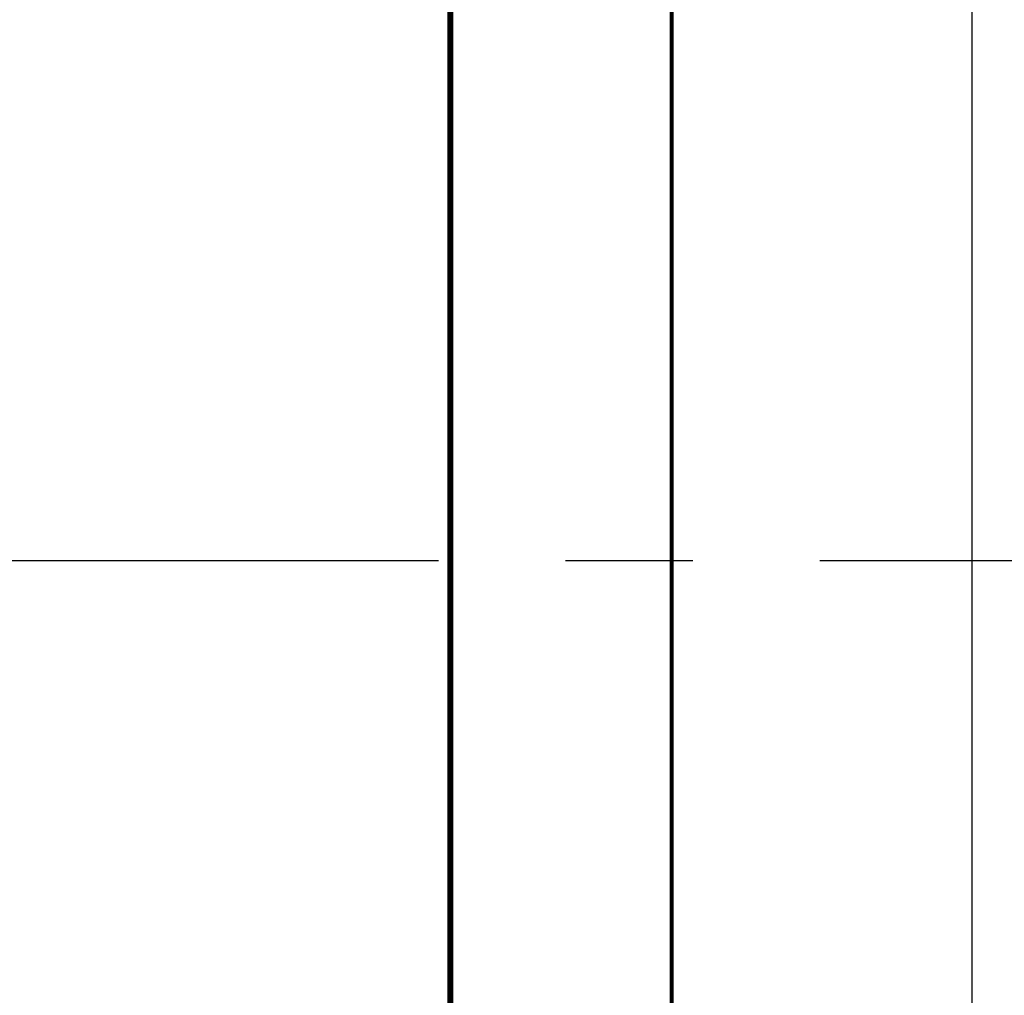
# Model space of a CAD drawing. Units: millimetres. Extents: x 1526 to 7449, y -5833 to 12317.
# Drawn here: x 2991 to 3040, y 9977 to 10026 of the extents above; entities that cross this region are included whole.
import ezdxf

# ---------------------------------------------------------------- set-up
doc = ezdxf.new("R2010")
doc.units = ezdxf.units.MM
doc.linetypes.add('CENTER', pattern=[50.8, 31.75, -6.35, 6.35, -6.35])
doc.linetypes.add('PHANTOM', pattern=[394.736842, 197.368421, -39.473684, 39.473684, -39.473684, 39.473684, -39.473684])
doc.layers.add('PIC11', color=7, linetype='Continuous')
doc.styles.get("Standard").update_dxf_attribs({"font": 'simplex.shx'})
doc.dimstyles.new('小', dxfattribs={"dimscale": 5, "dimtxt": 3.5, "dimasz": 2.5, "dimexe": 1, "dimexo": 1, "dimgap": 1.5, "dimtad": 0, "dimtih": 1, "dimtoh": 1, "dimdsep": 46, "dimtxsty": 'Standard', "dimcen": 0, "dimclrd": 256, "dimclre": 256, "dimclrt": 2, "dimadec": 0, "dimazin": 2, "dimtp": 0.1, "dimtm": 0.1, "dimtfac": 0.71, "dimtix": 1, "dimtmove": 2, "dimatfit": 0, "dimfxl": 0, "dimlwd": -1, "dimlwe": -1, "dimarcsym": 0})

# ---------------------------------------------------------------- blocks, each defined once
blk = doc.blocks.new('*D81')
for p, q in [((3024.409, 10058.775), (3108.062, 10058.775)), ((3103.062, 10046.275), (3103.062, 10015.025)), ((3103.062, 9951.275), (3103.062, 9982.525)), ((3024.409, 9938.775), (3108.062, 9938.775))]:
    blk.add_line(p, q)
for points in [[(3100.979, 10046.275), (3105.145, 10046.275), (3103.062, 10058.775)], [(3100.979, 9951.275), (3105.145, 9951.275), (3103.062, 9938.775)]]:
    blk.add_solid(points)
at = {"layer": 'Defpoints', "color": 0}
for p in [(3019.409, 10058.775), (3019.409, 9938.775), (3103.062, 9938.775)]:
    blk.add_point(p, dxfattribs=at)
at = {"color": 2, "insert": (3103.062, 9998.775), "char_height": 17.5, "attachment_point": 5}
blk.add_mtext('120', dxfattribs=at)

msp = doc.modelspace()

# ---------------------------------------------------------------- linework, layer by layer
at = {"layer": 'PIC11', "color": 7, "linetype": 'PHANTOM', "ltscale": 30}
msp.add_line((3038.123, 9923.775), (3038.123, 10073.775), dxfattribs=at)
at = {"layer": 'PIC11', "color": 2, "linetype": 'CENTER'}
msp.add_line((2878.123, 9998.775), (3048.123, 9998.775), dxfattribs=at)
at = {"layer": 'PIC11', "color": 7, "linetype": 'Continuous', "const_width": 0.2}
for points in [[(3023.123, 9942.489), (3023.123, 10055.061)], [(3012.123, 9949.775), (3012.123, 10047.775)], [(3012.023, 9950.375), (3012.023, 10047.175)]]:
    msp.add_lwpolyline(points, dxfattribs=at)

# ---------------------------------------------------------------- dimensions: what is measured, and where the dimension line sits
at = {"color": 1}
dim = msp.add_linear_dim(base=(3103.062, 9938.775), p1=(3019.409, 10058.775), p2=(3019.409, 9938.775), angle=90, dimstyle='小', dxfattribs=at)
dim.commit()
dim.dimension.update_dxf_attribs({"geometry": '*D81', "text_midpoint": (3103.062, 9998.775)})

doc.saveas('drawing.dxf')
